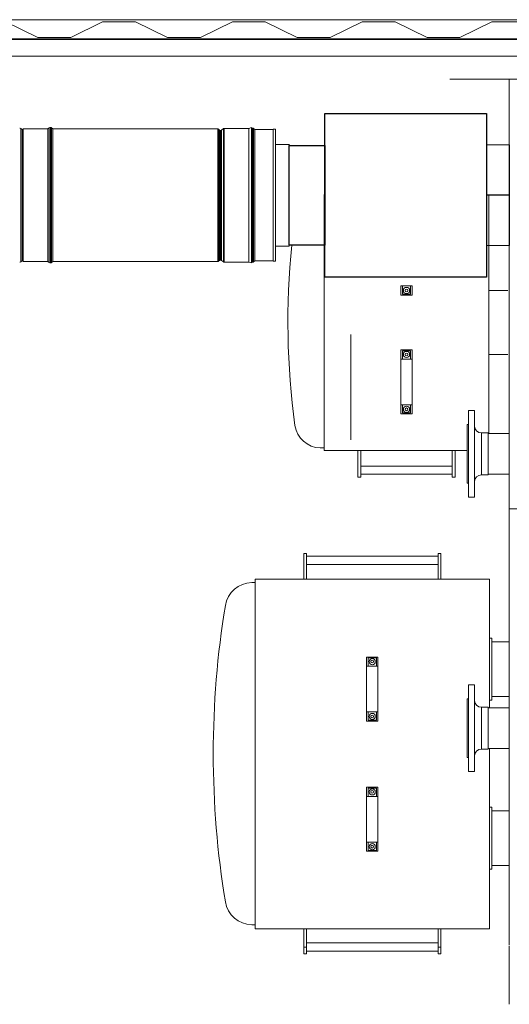
# Model space of a CAD drawing. Units: inches. Extents: x -5870086 to 5698230, y -43901 to 32324.
# Drawn here: x -98445 to -97373, y 4781 to 6935 of the extents above; entities that cross this region are included whole.
import ezdxf

# ---------------------------------------------------------------- set-up
doc = ezdxf.new("R2010")
doc.units = ezdxf.units.IN
doc.header["$MEASUREMENT"] = 0

# ---------------------------------------------------------------- blocks, each defined once
blk = doc.blocks.new('kominova_nastavba_150')
at = {"color": 7, "linetype": 'Continuous', "lineweight": 15}
for p, q in [((146206.6, 2436.8), (146256.6, 2436.8)), ((146256.6, 2216.8), (146206.6, 2216.8))]:
    blk.add_line(p, q, dxfattribs=at)
for p, q in [((146256.6, 2436.8), (146256.6, 2216.8)), ((146256.6, 2326.8), (146206.6, 2326.7))]:
    blk.add_line(p, q)
for points in [[(145852.6, 2505.8), (146206.6, 2505.8), (146206.6, 2147.6), (145852.6, 2147.6)], [(145852.6, 2435.7), (145852.6, 2217.7), (145774.6, 2217.7), (145774.6, 2435.7)]]:
    blk.add_lwpolyline(points, close=True)
blk = doc.blocks.new('Kotel_250kW_P_1')
at = {"color": 7, "linetype": 'Continuous', "lineweight": 15}
for p, q in [((-65015.8, 25087.4), (-65015.8, 26981.9)), ((-65420.8, 26169.4), (-65420.8, 26729.4)), ((-65060.8, 26729.4), (-65060.8, 26206.4)), ((-65253.3, 26529.4), (-65249.8, 26529.4)), ((-65253.3, 26529.4), (-65253.3, 26509.4)), ((-65249.8, 26529.4), (-65231.8, 26529.4)), ((-65249.8, 26511.4), (-65249.8, 26529.4)), ((-65231.8, 26529.4), (-65228.3, 26529.4)), ((-65231.8, 26529.4), (-65231.8, 26511.4)), ((-65228.3, 26529.4), (-65228.3, 26509.4)), ((-65228.3, 26509.4), (-65253.3, 26509.4)), ((-65231.8, 26511.4), (-65249.8, 26511.4)), ((-65060.8, 26519.4), (-65018.8, 26519.4)), ((-65253.3, 26389.4), (-65228.3, 26389.4)), ((-65253.3, 26389.4), (-65253.3, 26369.4)), ((-65249.8, 26387.4), (-65231.8, 26387.4)), ((-65249.8, 26369.4), (-65249.8, 26387.4)), ((-65231.8, 26387.4), (-65231.8, 26369.4)), ((-65228.3, 26389.4), (-65228.3, 26369.4)), ((-65060.8, 26379.4), (-65018.8, 26379.4)), ((-65249.8, 26369.4), (-65253.3, 26369.4)), ((-65253.3, 26369.4), (-65253.3, 26269.4)), ((-65231.8, 26369.4), (-65249.8, 26369.4)), ((-65228.3, 26369.4), (-65231.8, 26369.4)), ((-65228.3, 26269.4), (-65228.3, 26369.4)), ((-65253.3, 26269.4), (-65249.8, 26269.4)), ((-65253.3, 26269.4), (-65253.3, 26249.4)), ((-65249.8, 26269.4), (-65231.8, 26269.4)), ((-65249.8, 26251.4), (-65249.8, 26269.4)), ((-65231.8, 26269.4), (-65228.3, 26269.4)), ((-65231.8, 26269.4), (-65231.8, 26251.4)), ((-65228.3, 26269.4), (-65228.3, 26249.4)), ((-65228.3, 26249.4), (-65253.3, 26249.4)), ((-65231.8, 26251.4), (-65249.8, 26251.4)), ((-65104.8, 26256.9), (-65091.8, 26256.9)), ((-65104.8, 26161.9), (-65104.8, 26256.9)), ((-65091.8, 26161.9), (-65091.8, 26256.9)), ((-65107.8, 26226.1), (-65104.8, 26226.1)), ((-65107.8, 26226.1), (-65107.8, 26097.6)), ((-65076.8, 26207.6), (-65061.8, 26207.6)), ((-65061.8, 26161.9), (-65061.8, 26207.6)), ((-65061.8, 26206.4), (-65015.8, 26206.4)), ((-65429.9, 26174.9), (-65428.4, 26174.9)), ((-65420.8, 26174.9), (-65426.3, 26174.9)), ((-65107.8, 26169.4), (-65420.8, 26169.4)), ((-65347, 26126.2), (-65347, 26169.4)), ((-65341, 26126.2), (-65341, 26169.4)), ((-65140.6, 26126.2), (-65140.6, 26169.4)), ((-65134.6, 26126.2), (-65134.6, 26169.4)), ((-65104.8, 26066.9), (-65104.8, 26161.9)), ((-65091.8, 26066.9), (-65091.8, 26161.9)), ((-65061.8, 26116.1), (-65061.8, 26161.9)), ((-65341, 26135.2), (-65140.6, 26135.2)), ((-65347, 26126.2), (-65347, 26111.2)), ((-65341, 26111.2), (-65341, 26126.2)), ((-65140.6, 26117.2), (-65341, 26117.2)), ((-65140.6, 26126.2), (-65140.6, 26111.2)), ((-65134.6, 26111.2), (-65134.6, 26126.2)), ((-65061.8, 26116.1), (-65076.8, 26116.1)), ((-65015.8, 26117.4), (-65061.8, 26117.4)), ((-65341, 26111.2), (-65347, 26111.2)), ((-65134.6, 26111.2), (-65140.6, 26111.2)), ((-65104.8, 26097.6), (-65107.8, 26097.6)), ((-65091.8, 26066.9), (-65104.8, 26066.9)), ((-64015.8, 26041.9), (-65015.8, 26041.9)), ((-65465.8, 25944.1), (-65459.8, 25944.1)), ((-65465.8, 25944.1), (-65465.8, 25929.1)), ((-65459.8, 25929.1), (-65459.8, 25944.1)), ((-65171.8, 25944.1), (-65165.8, 25944.1)), ((-65171.8, 25944.1), (-65171.8, 25929.1)), ((-65165.8, 25929.1), (-65165.8, 25944.1)), ((-65465.8, 25929.1), (-65465.8, 25887.4)), ((-65459.8, 25938.1), (-65171.8, 25938.1)), ((-65459.8, 25929.1), (-65459.8, 25887.4)), ((-65171.8, 25920.1), (-65459.8, 25920.1)), ((-65171.8, 25929.1), (-65171.8, 25887.4)), ((-65165.8, 25929.1), (-65165.8, 25887.4)), ((-65578, 25880.4), (-65579.5, 25880.4)), ((-65575.9, 25880.4), (-65572.3, 25880.4)), ((-65572.3, 25887.4), (-65059.3, 25887.4)), ((-65572.3, 25122.4), (-65572.3, 25887.4)), ((-65059.3, 25887.4), (-65059.3, 25606.4)), ((-65059.3, 25758.9), (-65053.8, 25758.9)), ((-65053.8, 25754.9), (-65053.8, 25758.9)), ((-65053.8, 25622.9), (-65053.8, 25754.9)), ((-65053.8, 25750.9), (-65017.3, 25750.9)), ((-65328.3, 25717.4), (-65303.3, 25717.4)), ((-65328.3, 25717.4), (-65328.3, 25697.4)), ((-65324.8, 25715.4), (-65306.8, 25715.4)), ((-65324.8, 25697.4), (-65324.8, 25715.4)), ((-65306.8, 25715.4), (-65306.8, 25697.4)), ((-65303.3, 25717.4), (-65303.3, 25697.4)), ((-65324.8, 25697.4), (-65328.3, 25697.4)), ((-65328.3, 25697.4), (-65328.3, 25597.4)), ((-65306.8, 25697.4), (-65324.8, 25697.4)), ((-65303.3, 25697.4), (-65306.8, 25697.4)), ((-65303.3, 25597.4), (-65303.3, 25697.4)), ((-65104.8, 25656.9), (-65091.8, 25656.9)), ((-65104.8, 25466.9), (-65104.8, 25656.9)), ((-65091.8, 25466.9), (-65091.8, 25656.9)), ((-65107.8, 25626.1), (-65104.8, 25626.1)), ((-65107.8, 25626.1), (-65107.8, 25497.6)), ((-65059.3, 25622.9), (-65053.8, 25622.9)), ((-65053.8, 25630.9), (-65017.3, 25630.9)), ((-65328.3, 25597.4), (-65324.8, 25597.4)), ((-65328.3, 25597.4), (-65328.3, 25577.4)), ((-65324.8, 25597.4), (-65306.8, 25597.4)), ((-65324.8, 25579.4), (-65324.8, 25597.4)), ((-65306.8, 25597.4), (-65303.3, 25597.4)), ((-65306.8, 25597.4), (-65306.8, 25579.4)), ((-65303.3, 25597.4), (-65303.3, 25577.4)), ((-65076.8, 25607.6), (-65061.8, 25607.6)), ((-65061.8, 25516.1), (-65061.8, 25607.6)), ((-65061.8, 25606.4), (-65017.3, 25606.4)), ((-65303.3, 25577.4), (-65328.3, 25577.4)), ((-65306.8, 25579.4), (-65324.8, 25579.4)), ((-65061.8, 25516.1), (-65076.8, 25516.1)), ((-65017.3, 25517.4), (-65061.8, 25517.4)), ((-65059.3, 25517.4), (-65059.3, 25122.4)), ((-65104.8, 25497.6), (-65107.8, 25497.6)), ((-65091.8, 25466.9), (-65104.8, 25466.9)), ((-65328.3, 25432.4), (-65303.3, 25432.4)), ((-65328.3, 25432.4), (-65328.3, 25412.4)), ((-65324.8, 25430.4), (-65306.8, 25430.4)), ((-65324.8, 25412.4), (-65324.8, 25430.4)), ((-65306.8, 25430.4), (-65306.8, 25412.4)), ((-65303.3, 25432.4), (-65303.3, 25412.4)), ((-65324.8, 25412.4), (-65328.3, 25412.4)), ((-65328.3, 25412.4), (-65328.3, 25312.4)), ((-65306.8, 25412.4), (-65324.8, 25412.4)), ((-65303.3, 25412.4), (-65306.8, 25412.4)), ((-65303.3, 25312.4), (-65303.3, 25412.4)), ((-65059.3, 25388.9), (-65053.8, 25388.9)), ((-65053.8, 25384.9), (-65053.8, 25388.9)), ((-65053.8, 25252.9), (-65053.8, 25384.9)), ((-65017.3, 25380.9), (-65053.8, 25380.9)), ((-65328.3, 25312.4), (-65324.8, 25312.4)), ((-65328.3, 25312.4), (-65328.3, 25292.4)), ((-65324.8, 25294.4), (-65324.8, 25312.4)), ((-65324.8, 25312.4), (-65306.8, 25312.4)), ((-65306.8, 25294.4), (-65324.8, 25294.4)), ((-65306.8, 25312.4), (-65303.3, 25312.4)), ((-65306.8, 25312.4), (-65306.8, 25294.4)), ((-65303.3, 25312.4), (-65303.3, 25292.4)), ((-65303.3, 25292.4), (-65328.3, 25292.4)), ((-65059.3, 25252.9), (-65053.8, 25252.9)), ((-65017.3, 25260.9), (-65053.8, 25260.9)), ((-65579.5, 25131.4), (-65578, 25131.4)), ((-65572.3, 25131.4), (-65575.9, 25131.4)), ((-65059.3, 25122.4), (-65572.3, 25122.4)), ((-65465.8, 25082.7), (-65465.8, 25122.4)), ((-65459.8, 25082.7), (-65459.8, 25122.4)), ((-65171.8, 25082.7), (-65171.8, 25122.4)), ((-65165.8, 25082.7), (-65165.8, 25122.4)), ((-65459.8, 25082.7), (-65465.8, 25082.7)), ((-65465.8, 25082.7), (-65465.8, 25067.7)), ((-65459.8, 25091.7), (-65171.8, 25091.7)), ((-65459.8, 25067.7), (-65459.8, 25082.7)), ((-65165.8, 25082.7), (-65171.8, 25082.7)), ((-65171.8, 25082.7), (-65171.8, 25067.7)), ((-65165.8, 25067.7), (-65165.8, 25082.7)), ((-65015.8, 24957.5), (-65015.8, 25085.4)), ((-65459.8, 25067.7), (-65465.8, 25067.7)), ((-65171.8, 25073.7), (-65459.8, 25073.7)), ((-65165.8, 25067.7), (-65171.8, 25067.7))]:
    blk.add_line(p, q, dxfattribs=at)
at = {"color": 8, "linetype": 'Continuous', "lineweight": 15}
for p, q in [((-65076.8, 26161.9), (-65076.8, 26207.6)), ((-65076.8, 26116.1), (-65076.8, 26161.9)), ((-65076.8, 25516.1), (-65076.8, 25607.6)), ((-65015.8, 25085.4), (-65015.8, 25085.4))]:
    blk.add_line(p, q, dxfattribs=at)
at = {"color": 7, "linetype": 'Continuous', "lineweight": 15}
for centre, radius in [((-65240.8, 26519.4), 6.75), ((-65240.8, 26519.4), 3), ((-65240.8, 26379.4), 6.75), ((-65240.8, 26379.4), 3), ((-65240.8, 26259.4), 6.75), ((-65240.8, 26259.4), 3), ((-65315.8, 25707.4), 6.75), ((-65315.8, 25707.4), 3), ((-65315.8, 25587.4), 6.75), ((-65315.8, 25587.4), 3), ((-65315.8, 25422.4), 6.75), ((-65315.8, 25422.4), 3), ((-65315.8, 25302.4), 6.75), ((-65315.8, 25302.4), 3)]:
    blk.add_circle(centre, radius, dxfattribs=at)
for centre, radius, start, end in [((-63850.3, 26449.4), 1650, 174.1065, 187.8474), ((-65428.4, 26231.9), 57, 187.8474, 268.5166), ((-65076.8, 26222.6), 15, 180, 270), ((-65076.8, 26101.1), 15, 90, 180), ((-65578, 25820.4), 60, 91.411, 170.6704), ((-63663.7, 25505.9), 2000, 170.6704, 189.3296), ((-65076.8, 25622.6), 15, 180, 270), ((-65076.8, 25501.1), 15, 90, 180), ((-65578, 25191.4), 60, 189.3296, 268.589)]:
    blk.add_arc(centre, radius, start, end, dxfattribs=at)
for points, knots in [([(-65428.4, 26174.9), (-65427.8, 26174.9), (-65427.1, 26174.9), (-65426.4, 26174.9), (-65426.3, 26174.9)], [0, 0, 0, 0, 0.857008, 1, 1, 1, 1]), ([(-65575.9, 25880.4), (-65576.5, 25880.4), (-65577.2, 25880.4), (-65577.9, 25880.4), (-65578, 25880.4)], [0, 0, 0, 0, 0.760813, 1, 1, 1, 1]), ([(-65578, 25131.4), (-65577.4, 25131.4), (-65576.7, 25131.4), (-65576, 25131.4), (-65575.9, 25131.4)], [0, 0, 0, 0, 0.84643, 1, 1, 1, 1])]:
    blk.add_open_spline(points, degree=3, knots=knots, dxfattribs=at)
blk.add_blockref('kominova_nastavba_150', (-211272.4, 24401.1))

msp = doc.modelspace()

# ---------------------------------------------------------------- linework, layer by layer
at = {"color": 7, "linetype": 'Continuous', "lineweight": 15, "ltscale": 200}
for p, q in [((-100091.4, 6935.4), (-97341.4, 6935.4)), ((-98475.4, 6930.4), (-98405.4, 6896.4)), ((-98333.4, 6896.4), (-98263.4, 6930.4)), ((-98263.4, 6930.4), (-98191.4, 6930.4)), ((-98191.4, 6930.4), (-98121.4, 6896.4)), ((-98049.4, 6896.4), (-97979.4, 6930.4)), ((-97979.4, 6930.4), (-97907.4, 6930.4)), ((-97907.4, 6930.4), (-97837.4, 6896.4)), ((-97765.4, 6896.4), (-97695.4, 6930.4)), ((-97695.4, 6930.4), (-97623.4, 6930.4)), ((-97623.4, 6930.4), (-97553.4, 6896.4)), ((-97481.4, 6896.4), (-97411.4, 6930.4)), ((-97411.4, 6930.4), (-97339.4, 6930.4)), ((-98405.4, 6896.4), (-98333.4, 6896.4)), ((-98121.4, 6896.4), (-98049.4, 6896.4)), ((-97837.4, 6896.4), (-97765.4, 6896.4)), ((-97553.4, 6896.4), (-97481.4, 6896.4)), ((-102193.4, 6892.4), (-94786.4, 6892.4)), ((-94561.4, 6893.4), (-102061.4, 6893.4)), ((-94786.4, 6855.4), (-102156.4, 6855.4)), ((-97503.4, 6805.4), (-96373.4, 6805.4)), ((-98442.5, 6697.2), (-98439.5, 6695)), ((-98439.5, 6695), (-98437.4, 6695)), ((-98439.5, 6695), (-98439.5, 6490.2)), ((-98437.4, 6696.3), (-98383.4, 6696.3)), ((-98437.4, 6406.3), (-98437.4, 6696.3)), ((-98383.4, 6696.3), (-98380.3, 6698.6)), ((-98383.4, 6406.3), (-98383.4, 6696.3)), ((-98377.9, 6699.4), (-98377.5, 6699.4)), ((-98375.1, 6698.6), (-98372.1, 6696.3)), ((-98372.1, 6696.3), (-98011.4, 6696.3)), ((-98372.1, 6406.3), (-98372.1, 6696.3)), ((-98010.2, 6695.9), (-98007.5, 6693.9)), ((-98005.7, 6693.3), (-98005.3, 6693.3)), ((-98003.6, 6693.9), (-97999, 6697.3)), ((-97997.8, 6697.7), (-97943.4, 6697.7)), ((-97943.4, 6697.7), (-97937.4, 6699.2)), ((-97943.4, 6405), (-97943.4, 6697.7)), ((-97937.4, 6403.5), (-97937.4, 6699.2)), ((-97935.9, 6698), (-97935.5, 6698)), ((-97933.1, 6697.2), (-97930.1, 6695)), ((-97930.1, 6695), (-97890.4, 6695)), ((-97930.1, 6407.7), (-97930.1, 6695)), ((-97890.4, 6696), (-97885.4, 6696)), ((-97890.4, 6406.7), (-97890.4, 6696)), ((-97885.4, 6406.7), (-97885.4, 6696)), ((-97885.4, 6662.5), (-97855.4, 6662.5)), ((-97855.4, 6662.8), (-97855.4, 6439.8)), ((-98439.5, 6490.2), (-98439.5, 6407.7)), ((-97855.4, 6440.2), (-97885.4, 6440.2)), ((-98439.5, 6407.7), (-98442.5, 6405.5)), ((-98437.4, 6407.7), (-98439.5, 6407.7)), ((-98383.4, 6406.3), (-98437.4, 6406.3)), ((-98380.3, 6404.1), (-98383.4, 6406.3)), ((-98377.5, 6403.3), (-98377.9, 6403.3)), ((-98372.1, 6406.3), (-98375.1, 6404.1)), ((-98011.4, 6406.3), (-98372.1, 6406.3)), ((-98007.5, 6408.8), (-98010.2, 6406.7)), ((-98005.3, 6409.3), (-98005.7, 6409.3)), ((-97999, 6405.4), (-98003.6, 6408.8)), ((-97943.4, 6405), (-97997.8, 6405)), ((-97937.4, 6403.5), (-97943.4, 6405)), ((-97935.5, 6404.6), (-97935.9, 6404.6)), ((-97930.1, 6407.7), (-97933.1, 6405.5)), ((-97890.4, 6407.7), (-97930.1, 6407.7)), ((-97885.4, 6406.7), (-97890.4, 6406.7)), ((-97720.4, 6246.4), (-97720.4, 6016.4))]:
    msp.add_line(p, q, dxfattribs=at)
at = {"color": 8, "linetype": 'Continuous', "lineweight": 15, "ltscale": 200}
for p, q in [((-98442.5, 6697.2), (-98442.5, 6488.9)), ((-98380.3, 6404.1), (-98380.3, 6698.6)), ((-98377.9, 6403.3), (-98377.9, 6699.4)), ((-98377.5, 6403.3), (-98377.5, 6699.4)), ((-98375.1, 6404.1), (-98375.1, 6698.6)), ((-98011.4, 6406.3), (-98011.4, 6696.3)), ((-98010.2, 6406.7), (-98010.2, 6695.9)), ((-98007.5, 6408.8), (-98007.5, 6693.9)), ((-98005.7, 6409.3), (-98005.7, 6693.3)), ((-98005.3, 6409.3), (-98005.3, 6693.3)), ((-98003.6, 6408.8), (-98003.6, 6693.9)), ((-97999, 6405.4), (-97999, 6697.3)), ((-97997.8, 6405), (-97997.8, 6697.7)), ((-97935.9, 6404.6), (-97935.9, 6698)), ((-97935.5, 6404.6), (-97935.5, 6698)), ((-97933.1, 6405.5), (-97933.1, 6697.2)), ((-98442.5, 6488.9), (-98442.5, 6405.5))]:
    msp.add_line(p, q, dxfattribs=at)
at = {"color": 7, "linetype": 'Continuous', "lineweight": 15, "ltscale": 40000}
for centre, radius, start, end in [((-98445, 6693.9), 4.11, 53.1603, 90), ((-98377.9, 6695.3), 4.11, 90, 126.8397), ((-98377.5, 6695.3), 4.11, 53.1603, 90), ((-98011.4, 6694.3), 2, 53.4282, 90), ((-98005.7, 6696.3), 3, 233.4282, 270), ((-98005.3, 6696.3), 3, 270, 306.5718), ((-97997.8, 6695.7), 2, 90, 126.5718), ((-97935.9, 6693.9), 4.11, 90, 111.2128), ((-97935.5, 6693.9), 4.11, 53.1603, 90), ((-98445, 6408.8), 4.11, 270, 306.8397), ((-98377.9, 6407.4), 4.11, 233.1603, 270), ((-98377.5, 6407.4), 4.11, 270, 306.8397), ((-98011.4, 6408.3), 2, 270, 306.5718), ((-98005.7, 6406.3), 3, 90, 126.5718), ((-98005.3, 6406.3), 3, 53.4282, 90), ((-97997.8, 6407), 2, 233.4282, 270), ((-97935.9, 6408.8), 4.11, 248.7872, 270), ((-97935.5, 6408.8), 4.11, 270, 306.8397)]:
    msp.add_arc(centre, radius, start, end, dxfattribs=at)

# ---------------------------------------------------------------- block references
msp.add_blockref('Kotel_250kW_P_1', (-32357.6, -20176.5))

doc.saveas('drawing.dxf')
